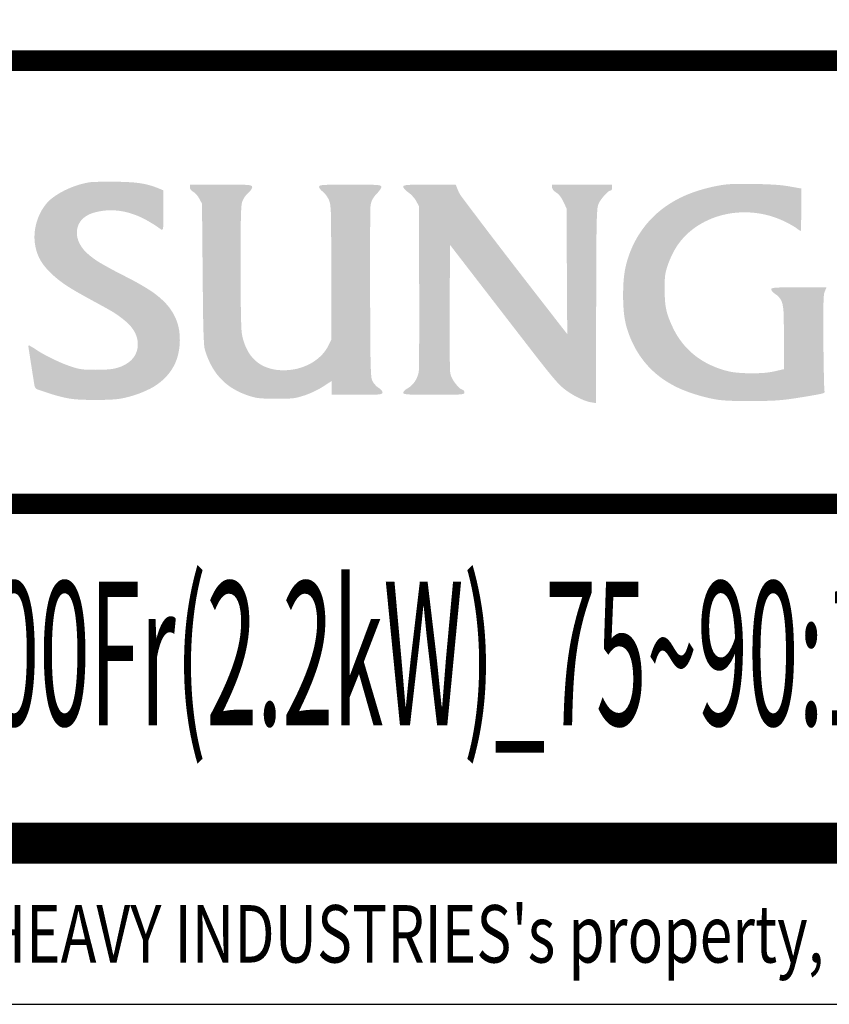
# Model space of a CAD drawing. Units: millimetres. Extents: x 1303 to 2742, y 14 to 2140.
# Drawn here: x 1653 to 1813, y 14 to 208 of the extents above; entities that cross this region are included whole.
import ezdxf
from ezdxf.enums import TextEntityAlignment as Align

# ---------------------------------------------------------------- set-up
doc = ezdxf.new("R2010")
doc.units = ezdxf.units.MM
doc.header["$LTSCALE"] = 80
doc.layers.get('0').update_dxf_attribs({"linetype": 'CONTINUOUS', "lineweight": 30})
doc.styles.add('HY견고딕', font='txt')
doc.styles.add('ROMANS', font='romans.shx', dxfattribs={"width": 0.7, "height": 3.5, "bigfont": 'whgtxt.shx'})

# ---------------------------------------------------------------- blocks, each defined once
blk = doc.blocks.new('HS_A4양식_S(297X210MM)')
blk.add_line((18.0000000000002, 18.00000000000068), (196.0000000000001, 18.00000000000068))
at = {"color": 0}
for p, q in [((18, 14.00000000000057), (195.9999999999999, 14.00000000000131)), ((18, 14), (195.9999999999999, 14.00000000000028))]:
    blk.add_line(p, q, dxfattribs=at)
at = {"color": 3, "const_width": 1}
blk.add_lwpolyline([(21.99999999999991, 17.92807144603535), (191.9999999999999, 17.92807144603535), (192, 273.0000000000006), (21.49999999999997, 273.0000000000006)], dxfattribs=at)
at = {"style": 'ROMANS', "width": 0.75}
blk.add_text("The information written in this drawing is HYOSUNG HEAVY INDUSTRIES's property, and may not be disclosed and/or reproduced without the prior official permission of HYOSUNG HEAVY INDUSTRIES Corp.", height=1.4, dxfattribs=at).set_placement((25.5073376602312, 15.01732643448363))
blk = doc.blocks.new('hico_ci')
at = {"true_color": 0x0e4194}
h = blk.add_hatch(color=154, dxfattribs=at)
edge = h.paths.add_edge_path()
edge.add_arc((17.24948507012283, 4.159995198875933), 0.4580000792454569, 128.1914174050457, 154.2777021006312, ccw=False)
edge.add_arc((17.37739751697052, 3.997396428385912), 0.6648815772659415, 107.2641152059428, 128.1913676868145, ccw=False)
edge.add_arc((17.6240655666507, 3.20368558523738), 1.496038619746243, 95.84969625246998, 107.2641107020612, ccw=False)
edge.add_arc((17.62144323306194, 3.229296764891373), 1.470293539553311, 82.8506983862058, 95.84975829945802, ccw=False)
edge.add_arc((17.58742154519393, 2.958036217899632), 1.743679273624742, 71.41213756087592, 82.85078508278252, ccw=False)
edge.add_arc((17.47293772949297, 2.617613513545749), 2.102836845863706, 61.068361221095586, 71.4121583390334, ccw=False)
edge.add_arc((16.9005743844362, 1.582133464631184), 3.285976199644041, 53.66486401690662, 61.06834014459122, ccw=False)
edge.add_arc((18.86064744766486, 4.247022909321558), 0.02212327975750392, 233.6648860469967, 312.4970136338133)
edge.add_arc((18.83909025676053, 4.270550867963038), 0.05403373756557684, 312.4970487003628, 353.4720909426309)
edge.add_arc((17.93381413942609, 4.374139994276476), 0.9652173391006867, 353.4721364951952, 359.6455237280522)
edge.add_arc((-32.7658124863672, 4.687717097513826), 51.66581369253973, 359.6456282316986, 359.9999450499215)
edge.add_line((18.90000120614877, 4.687667546909182), (18.90000120614877, 5.184720615659202))
edge.add_line((18.90000120614877, 5.184720615659202), (18.79679291864875, 5.227843806284199))
edge.add_arc((17.99242807261083, 3.302725339713319), 2.086404542717884, 67.3235520779062, 73.70900358386325)
edge.add_arc((18.08335147791337, 3.613839389318443), 1.762276454620966, 73.70901474754324, 80.95634762571481)
edge.add_arc((17.95563904786343, 2.811460167530868), 2.574755919188867, 80.9563186101925, 86.7490631243437)
edge.add_arc((17.60926868827806, -3.286481115525802), 8.682526405839546, 86.7490359326163, 89.09189333360881)
edge.add_arc((17.58105362484099, -5.066496298902095), 10.46276519399542, 89.09189094135175, 90.24306806179364)
edge.add_arc((17.57404609599524, -3.414482826335288), 8.81073685918946, 90.2430739970145, 91.5526120816369)
edge.add_arc((17.55724667898517, -2.794718367100145), 8.190744758157352, 91.5526064303731, 92.74824391007431)
edge.add_arc((17.19817764486902, 4.68547299321223), 0.701940223510337, 92.74828705599967, 99.98348535101093)
edge.add_arc((17.43460091139792, 3.342398402454677), 2.065665018802001, 99.98354315326833, 108.7812260967433)
edge.add_arc((17.49395557548075, 3.167865280494567), 2.250014650763025, 108.7812876226683, 117.0326672258736)
edge.add_arc((17.3705186536763, 3.409786778165724), 1.97842178506825, 117.0327195807495, 125.7395494560422)
edge.add_arc((16.75047997859872, 4.271407631301329), 0.9168953119416412, 125.7396007118653, 141.2138636461698)
edge.add_arc((16.96994442865065, 4.095042465245371), 1.198443383562943, 141.213914616059, 153.7176422636772)
edge.add_arc((17.10288080309721, 4.02939431433704), 1.34670585138706, 153.7177251814425, 165.174204423298)
edge.add_arc((17.08706524759771, 4.033581919712276), 1.33034529415799, 165.1742600867512, 176.7009217989157)
edge.add_arc((16.88679786410836, 4.04512516044484), 1.129745515256346, 176.7008776861873, 189.7305492132907)
edge.add_arc((17.06108204853837, 4.075009965922405), 1.30657333698751, 189.730472056046, 198.2294967581919)
edge.add_arc((16.75690487437424, 3.974828366630447), 0.9863232688859633, 198.2295143716742, 208.7228877058626)
edge.add_arc((16.8418845159469, 4.021398713316955), 1.083227018407204, 208.7229443293016, 218.6733188078521)
edge.add_arc((17.46821042101288, 4.522704620573009), 1.885468722635765, 218.6733882263363, 225.243871773966)
edge.add_arc((17.81429066941257, 4.871744461329996), 2.376997306512362, 225.2438869328142, 231.0819804928576)
edge.add_arc((17.9907480333074, 5.090282447671868), 2.657881718198078, 231.0818810232899, 236.4508882568092)
edge.add_arc((19.13063795069644, 6.809258308422969), 4.720459482453857, 236.4508430541015, 240.2730338758541)
edge.add_arc((27.44712719015348, 21.37365745032923), 21.49203411439362, 240.2729983244569, 241.5140127790368)
edge.add_arc((-2.996432781179465, -34.72902592520165), 42.33837733394554, 60.99026859041601, 61.513951103744375, ccw=False)
edge.add_arc((15.75043096490987, -0.9223231195506116), 3.68170837626276, 57.85380329495803, 60.99020763533059, ccw=False)
edge.add_arc((16.7429906387996, 0.6571241725736172), 1.816278545143841, 52.84691552722319, 57.853769963094976, ccw=False)
edge.add_arc((15.47930746434986, -1.010550013110674), 3.908653357405035, 50.02420366065178, 52.84690938866959, ccw=False)
edge.add_arc((17.40915805778684, 1.291330254701407), 0.904826451551167, 29.831050916447396, 50.02421159524732, ccw=False)
edge.add_arc((17.64008201155792, 1.423747583610975), 0.6386306187124244, 3.614266230668079, 29.83107522094781, ccw=False)
edge.add_arc((17.74415659219943, 1.430321069177808), 0.5343486497625697, -25.5153532934076, 3.614303560362714, ccw=False)
edge.add_arc((17.7314004971193, 1.436409075510142), 0.5484830681293902, 305.91941915969375, 334.48469717169394, ccw=False)
edge.add_arc((17.52572594822647, 1.720333857412754), 0.8990758544792864, 294.6867914262681, 305.919449728287, ccw=False)
edge.add_arc((17.55060198832507, 1.66621532994057), 0.8395138499256988, 282.8616292282769, 294.68682786057417, ccw=False)
edge.add_arc((17.45371252996296, 2.090561657536327), 1.274780863247048, 273.61362239442553, 282.8616388448787, ccw=False)
edge.add_arc((17.26704231385423, 5.046359443155225), 4.236467261070226, 269.83292433464646, 273.6136444239902, ccw=False)
edge.add_arc((17.2778091394045, 8.738732171067682), 7.928855686786567, 268.2969638039025, 269.8329260645261, ccw=False)
edge.add_arc((17.08052818075527, 2.10347157821441), 1.290662942393552, 262.4187493787948, 268.29692378571315, ccw=False)
edge.add_arc((17.03117998667767, 1.732689211809273), 0.9166110643157145, 255.08181930796871, 262.41867209571194, ccw=False)
edge.add_arc((17.44176572043915, 3.273816314150878), 2.511494568005018, 251.6237122157233, 255.08182300312302, ccw=False)
edge.add_arc((17.58289835255931, 3.698670248561896), 2.959176693435526, 247.1625792851033, 251.62375268489382, ccw=False)
edge.add_arc((18.32734876059646, 5.466421388409969), 4.877287874378164, 244.0942588368599, 247.1626082636762, ccw=False)
edge.add_arc((18.28524872297982, 5.379737594793284), 4.780921421504184, 241.0068681608949, 244.0942363559269, ccw=False)
edge.add_arc((17.18347277476931, 3.391510996544085), 2.507827660567099, 236.00290156415, 241.00677804038878, ccw=False)
edge.add_arc((14.65059182312871, -0.364046439854036), 2.022039619306905, 56.00285028917241, 57.99623478103523)
edge.add_arc((15.15672544610163, 0.4458182216172446), 1.067025475849488, 57.99623535163129, 61.21260923616562)
edge.add_arc((14.90739288658898, -0.007957154766316421), 1.584788759060895, 61.21268956146232, 62.98607313476299)
edge.add_arc((15.62337515076678, 1.39639315419042), 0.008454279045937773, 62.98614728903289, 135.000098954626)
edge.add_arc((15.63959714344657, 1.380171139259659), 0.03139565683622219, 134.999997933121, 188.7802725501425)
edge.add_arc((290.5269572552154, 43.83829390046136), 278.178394449961, 188.780317402714, 188.8802412358529)
edge.add_arc((146.2972211931758, 21.30328988869786), 132.1987959772115, 188.8801618264766, 189.084363930624)
edge.add_arc((15.91372442486892, 0.4557303295928392), 0.1591164520720864, 189.0843491922448, 211.7174880120628)
edge.add_arc((15.85296228933953, 0.4181772583526566), 0.08768627446022857, 211.7174956150988, 250.4219313884925)
edge.add_arc((19.63341618928263, 11.04780054197039), 11.36956213094898, 250.4219345418926, 251.6398021676861)
edge.add_arc((17.84613110441683, 5.662531598851501), 5.695453428756094, 251.6397887934128, 254.2019493065996)
edge.add_arc((17.27231818667411, 3.634467868316705), 3.587776091101299, 254.2019992570558, 257.8241659995537)
edge.add_arc((16.91907544116918, 1.99731623785317), 1.912948966177584, 257.8241882003053, 266.7603194822184)
edge.add_arc((17.24293460490429, 7.718873613860481), 7.643664764826026, 266.7603239211879, 269.9517217275631)
edge.add_arc((17.2429454207209, 7.733462174014562), 7.65825332891489, 269.9517327757709, 273.1280074153638)
edge.add_arc((17.56261007845308, 1.883964678059399), 1.800027791383318, 273.128027319892, 282.4389658608369)
edge.add_arc((17.37815134019814, 2.720221345949724), 2.656386501684934, 282.43895491215, 296.846792358466)
edge.add_arc((17.94823662713458, 1.59393238990512), 1.394037878329057, 296.8467630885644, 320.1886905145259)
edge.add_arc((18.11975977309169, 1.450968117610145), 1.17074664976999, 320.1886606858241, 346.0862545965089)
edge.add_arc((17.74094964099709, 1.544810646089559), 1.561007506542655, 346.0862528350191, 366.9612303985742)
edge.add_arc((18.11364067635316, 1.590314989099824), 1.185548783022516, 6.961249459666028, 26.17391500958439)
edge.add_arc((18.01391689806411, 1.541300359522694), 1.296667034756066, 26.17394786425252, 44.13825395225523)
edge.add_arc((17.44097091842036, 0.9853355424346262), 2.095017818202511, 44.13824005939117, 57.70102633461316)
edge.add_arc((15.0429181559266, -2.808145846055609), 6.582907979125499, 57.70096390204369, 63.47905004153323)
edge.add_arc((23.13016538343476, 13.39749219926416), 11.52858760171617, 240.1244435871723, 243.4789864891086, ccw=False)
edge.add_arc((18.39585492206862, 5.156132021247018), 2.024182668827322, 227.9695568042548, 240.12433373639118, ccw=False)
edge.add_arc((17.61146340439251, 4.285904941845061), 0.8526173813930978, 207.5413990972366, 227.9694514185374, ccw=False)
edge.add_arc((17.36280520479534, 4.156233101067997), 0.5721789986467184, 179.999957858598, 207.5413873009312, ccw=False)
edge.add_arc((17.25729490154811, 4.156233358987024), 0.4666686953993633, 154.2777598601041, 179.9999799970433, ccw=False)
h = blk.add_hatch(color=154, dxfattribs=at)
edge = h.paths.add_edge_path()
edge.add_arc((43.632793820541, 2.486312881517762), 23.7662688475325, 180.7105003874408, 181.8706154222208)
edge.add_arc((28.8233464234645, 2.002635547829982), 8.948925091990558, 181.8706107304056, 183.7413909709267)
edge.add_arc((20.51204432149751, 1.459138675606994), 0.619871635548236, 183.7414346268247, 196.8951469481237)
edge.add_arc((21.84877703253881, 1.865148299947037), 2.016903544926925, 196.8952243166783, 208.6980226317426)
edge.add_arc((21.36534932462013, 1.600501501449315), 1.46577717399338, 208.6980382819243, 223.6910865692439)
edge.add_arc((21.33589619480756, 1.572364588330586), 1.42504422988736, 223.6910965723661, 238.9232858793225)
edge.add_arc((21.53509310992757, 1.902879141361467), 1.810944839835079, 238.9232600828106, 251.6504503429342)
edge.add_arc((21.62108161914762, 2.162127624177302), 2.084081801007457, 251.6504117570558, 255.7654107468598)
edge.add_arc((21.32851303671254, 1.008837821754312), 0.8942609137305382, 255.765439878918, 263.5095681258383)
edge.add_arc((21.40968885170406, 1.722368310592685), 1.612394098760618, 263.5095686394985, 268.7665655488119)
edge.add_arc((21.69838834924604, 15.13017365272572), 15.0233072478484, 268.7664951038078, 269.7856657115136)
edge.add_arc((21.70178470534177, 16.03372897247208), 15.92686895068141, 269.7856071266438, 270.776359574179)
edge.add_arc((21.89795961115999, 1.556913566769524), 1.448724425762787, 270.7762960737958, 276.5239201273496)
edge.add_arc((21.96563531939159, 0.9651347910359789), 0.8530885295204682, 276.5238697064907, 284.7395428673445)
edge.add_arc((21.47532106283984, 2.828867054598263), 2.780238243585259, 284.7395072591016, 288.1467508076085)
edge.add_arc((21.83132753384075, 1.74266997970453), 1.637187635388223, 288.1467072792157, 292.3897770361967)
edge.add_arc((21.48594919149338, 2.581047851120161), 2.543920040589104, 292.3897542588996, 295.4395431603245)
edge.add_arc((21.50405912232804, 2.542979981819741), 2.50176399398472, 295.4395065459009, 298.5073976886251)
edge.add_arc((22.0087905463123, 1.613665187408586), 1.44422922033992, 298.5074224863742, 303.1367501308183)
edge.add_line((22.79826280927375, 0.4043134656592002), (23.00625120614876, 0.5400897437841934))
edge.add_line((23.00625120614876, 0.5400897437842076), (23.00625120614876, 0.2037253750341961))
edge.add_line((23.00625120614876, 0.2037253750341961), (23.62500120614874, 0.2037253750341961))
edge.add_arc((23.62493824910308, 67.71897018112686), 67.51524480612203, 270.0000534275335, 270.3316811679031)
edge.add_arc((24.00575889885022, 1.935284794266806), 1.730457146324542, 270.3317027527593, 274.9837102243474)
edge.add_arc((24.13475316992646, 0.4560318537448325), 0.2455905583735581, 274.983667547745, 290.8940773001571)
edge.add_arc((24.21047229633479, 0.2576815323181876), 0.03327890981398043, 290.8940830895116, 359.9999928395226)
edge.add_arc((24.19110444761935, 0.2576814861460406), 0.05264675852943668, 4.572316544204293e-05, 28.83018797496124)
edge.add_arc((24.07621982310832, 0.1944441255175491), 0.1837857715205911, 28.83023072540287, 40.19960756058906)
edge.add_arc((24.02702371147274, 0.1528703834678993), 0.2481956576251958, 40.19967491736037, 50.18779310273143)
edge.add_arc((23.97559416288317, 0.09116868710714243), 0.328520608927628, 50.1878790467326, 58.28246778556878)
edge.add_arc((24.29768022917108, 0.6123138758218829), 0.2841226329492069, 228.1051989285523, 238.2824849382981, ccw=False)
edge.add_arc((24.48323254054998, 0.8191519245183798), 0.5619924561512508, 221.9958595576837, 228.1051215855026, ccw=False)
edge.add_arc((24.48835783512243, 0.8237671916841549), 0.5688895087683847, 215.9088950281242, 221.9959420291165, ccw=False)
edge.add_arc((24.28274365038772, 0.6748784462903075), 0.3150292096489616, 206.4341007911232, 215.9088589628016, ccw=False)
edge.add_arc((24.28140863397533, 0.6742147260128917), 0.3135383060881681, 184.1307711467661, 206.4340972361816, ccw=False)
edge.add_arc((30.13299981651062, 1.096818533309758), 6.180369933590891, 181.5800463915065, 184.1307491745235, ccw=False)
edge.add_arc((46.47953144067225, 1.547727178522337), 22.53311938883646, 180.3170458587906, 181.5800612360828, ccw=False)
edge.add_arc((710.0040029766053, 5.219509907085126), 686.0677502224082, 180.2102579324722, 180.317057257754, ccw=False)
edge.add_arc((296.7645231445861, 3.70310731802337), 272.8254881428396, 180.0088199528249, 180.2102718617095, ccw=False)
edge.add_arc((82.02310666194978, 3.670072717301807), 58.08406911928095, 179.3742353164792, 180.0088417484506, ccw=False)
edge.add_arc((89.63927782124387, 3.586891127922058), 65.70069450750027, 178.9667506950853, 179.3742378495884, ccw=False)
edge.add_arc((24.39914101780641, 4.76353386779877), 0.4499478583737111, 164.9292819873615, 178.966814292806, ccw=False)
edge.add_arc((24.27487036476441, 4.79699643358984), 0.321250777922003, 154.5225705512778, 164.9292639489128, ccw=False)
edge.add_arc((24.53090363295337, 4.674997987164474), 0.6048643448569269, 148.0418006042542, 154.5225171867852, ccw=False)
edge.add_arc((24.58259864304353, 4.642747893240013), 0.6657941620759953, 141.8162063762522, 148.0418091337931, ccw=False)
edge.add_arc((24.52302359684808, 4.689601741757841), 0.5900018850941323, 135.000033556182, 141.8162208753672, ccw=False)
edge.add_arc((23.60757355851746, 5.605052007025222), 0.7046401352568101, 314.9999588550542, 320.0633942015716)
edge.add_arc((23.71018552692414, 5.519143877648588), 0.5708140438050963, 320.063375472696, 325.9930818682273)
edge.add_arc((23.791951091165, 5.46397839859263), 0.4721791738303804, 325.9930359989295, 331.9868702532819)
edge.add_arc((24.15744549394304, 5.269534144973463), 0.0581807122057131, 331.9868569030154, 360.000051145793)
edge.add_arc((24.18330252674161, 5.269534187636083), 0.03232367940711489, 1.643718303099621e-05, 74.76828175122778)
edge.add_arc((24.07747867920125, 4.880886323231024), 0.4351212082163695, 74.76834624438573, 86.01197890591062)
edge.add_arc((23.92290239792248, 2.663696513433692), 2.657692799729881, 86.01195574110108, 89.73333330271373)
edge.add_arc((23.45631877947955, -97.56037660878849), 102.8828519838448, 89.733268602864, 90.0000376317976)
edge.add_arc((23.45620701722191, -91.16539003584006), 96.48786541088435, 89.99997376002675, 90.2795770253308)
edge.add_arc((22.99927849671923, 2.474890202748483), 2.846470361291885, 90.27950782352723, 93.8393520615169)
edge.add_arc((22.84391979689684, 4.789871013561125), 0.5262823344203486, 93.83926794500928, 103.5672867830147)
edge.add_arc((22.72768901502275, 5.271514508368313), 0.03081280887397878, 103.5672721209577, 180.0000038753688)
edge.add_arc((22.74827327196891, 5.27151453337413), 0.05139706582014728, 180.0000301989704, 207.8619422331366)
edge.add_arc((22.90449377225519, 5.354096232003087), 0.228101852563854, 207.8619448559151, 217.0795293942769)
edge.add_arc((22.95149357103901, 5.38961571861627), 0.2870137784784117, 217.0795624635733, 225.6209274707058)
edge.add_arc((22.97342669158479, 5.412029834099698), 0.3183738542072229, 225.620975185392, 233.5232845025069)
edge.add_arc((22.62704914714317, 4.943529121824071), 0.264266961987638, 42.48569158844629, 53.52331782498578, ccw=False)
edge.add_arc((22.31050762779955, 4.653616960492911), 0.693507680880857, 37.11466491207062, 42.485733661419715, ccw=False)
edge.add_arc((22.26954913182851, 4.622624407947598), 0.744870475832773, 31.84411667998529, 37.11462826170498, ccw=False)
edge.add_arc((22.47175937308367, 4.748215253290553), 0.5068325752744951, 24.810678490206215, 31.844162067607897, ccw=False)
edge.add_arc((22.53991450763289, 4.779722601340382), 0.4317470550556839, 7.236854963449616, 24.810697891660425, ccw=False)
edge.add_arc((20.80394301849861, 4.559287509595393), 2.181658093010775, 1.9472357240099996, 7.236759409910178, ccw=False)
edge.add_arc((11.30815861609852, 4.236445901210686), 11.68292896174024, 0.11998107582201101, 1.9472193583043804, ccw=False)
edge.add_arc((-490.3361529690756, 3.185374599062072), 513.3283416753795, -4.455988511153919e-05, 0.1200473829828752, ccw=False)
edge.add_line((22.99218870614862, 3.184975375034071), (22.99218870614874, 1.539662875034196))
edge.add_line((22.99218870614874, 1.539662875034196), (22.92612777802373, 1.405509859409207))
edge.add_arc((22.09151716687859, 1.816497536219515), 0.9303148621439915, 313.47064374366715, 333.7829609993224, ccw=False)
edge.add_arc((21.91572819591693, 2.001930608642354), 1.185828436460388, 296.53693522751337, 313.47064500642614, ccw=False)
edge.add_arc((21.85407161573471, 2.12539405289688), 1.323831175370596, 280.56656355693855, 296.5369573496064, ccw=False)
edge.add_arc((21.82767574376089, 2.266904013171356), 1.467781899273249, 265.78569869898115, 280.5665047498825, ccw=False)
edge.add_arc((21.79979699031179, 1.888551424190396), 1.088403583496147, 248.2890595531518, 265.7856633383948, ccw=False)
edge.add_arc((21.70923905264192, 1.661114296316498), 0.8436008318568821, 227.1101985458518, 248.28902183676252, ccw=False)
edge.add_arc((21.75123068054745, 1.706318270034444), 0.9052992601506932, 206.7796674540546, 227.1101755863568, ccw=False)
edge.add_arc((22.17635202704713, 1.920872232666085), 1.38149413846225, 191.9673302936359, 206.7796319668223, ccw=False)
edge.add_arc((21.79868389921182, 1.840821686766603), 0.995435458102192, 182.8868216700158, 191.9673441829926, ccw=False)
edge.add_arc((31.86378819354815, 2.348383185550873), 11.0733292425649, 181.3346204534366, 182.8868539768189, ccw=False)
edge.add_arc((45.01335000198532, 2.65471823977667), 24.22645879104784, 180.2464200109463, 181.3345732785787, ccw=False)
edge.add_arc((197.5826078316369, 3.310557818239218), 176.7971262216765, 179.995125062059, 180.2463096588687, ccw=False)
edge.add_arc((350.4989116237994, 3.297303439798483), 329.7134305881619, 179.8355712904174, 179.9950827148252, ccw=False)
edge.add_arc((33.72456878621438, 4.206401786510909), 12.93778326030092, 178.1681075567207, 179.8356144980478, ccw=False)
edge.add_arc((24.05939997763085, 4.515532230597287), 3.267672106349303, 174.461939118102, 178.1681945655158, ccw=False)
edge.add_arc((21.16191917382844, 4.796470924211803), 0.3566033064112967, 155.5706959047749, 174.4619861101513, ccw=False)
edge.add_arc((21.22660752610739, 4.767086903763257), 0.4276526102661831, 148.1280485832017, 155.5706739254301, ccw=False)
edge.add_arc((21.51592243611361, 4.587200175545775), 0.7683318613816554, 143.3282490742877, 148.1280168052199, ccw=False)
edge.add_arc((21.50396604671965, 4.596103491333693), 0.75342467253809, 138.5037688135334, 143.3282774104689, ccw=False)
edge.add_arc((21.20743832025926, 4.858414567742699), 0.3575259564925118, 130.0787024626107, 138.5038018912728, ccw=False)
edge.add_arc((20.75971388809603, 5.390505677159737), 0.3378718547468812, 310.0787077066238, 318.0675441569387)
edge.add_arc((20.76891611959155, 5.382240150082538), 0.3255025377823196, 318.067468594729, 326.2829128668417)
edge.add_arc((20.81898858279254, 5.348824271458696), 0.265303928868112, 326.2829340216574, 335.0620804167431)
edge.add_arc((21.00052984401725, 5.264409579304214), 0.06509636213151494, 335.0620513528941, 360.0000402501017)
edge.add_arc((21.02909425623653, 5.264409618665638), 0.03653194991221709, 9.988306599083485e-06, 70.02923714873079)
edge.add_arc((20.94510761940171, 5.033291193287411), 0.2824373823778902, 70.02924777205519, 85.62738612932516)
edge.add_arc((20.79500471199191, 3.070249865668629), 2.251209115401318, 85.62741351700842, 89.76165765398156)
edge.add_arc((20.30630290853509, -114.4178627198438), 119.7403380948892, 89.76167438276302, 90.00002473960383)
edge.add_line((20.30625120614877, 5.322475375034173), (19.54687620614874, 5.322475375034202))
edge.add_line((19.54687620614874, 5.322475375034202), (19.54705404052373, 5.259194125034199))
edge.add_arc((19.63174788434355, 5.259432023633607), 0.08469417793874501, 180.1609390864193, 200.8574837125233)
edge.add_arc((19.66411453104035, 5.271764139813143), 0.1193305880856008, 200.8574871905053, 216.8643721033202)
edge.add_arc((19.69332345026345, 5.293666349574565), 0.1558390494967776, 216.864348981735, 230.7162443778974)
edge.add_arc((19.75458310243226, 5.368554797630594), 0.2525914377671943, 230.7163118526118, 240.3633447407632)
edge.add_arc((19.53326174922466, 4.979538089774223), 0.194976591002841, 47.12996467519599, 60.363397122288575, ccw=False)
edge.add_arc((19.28097120985467, 4.707755585121546), 0.565808420934969, 41.15174892457179, 47.1300093562819, ccw=False)
edge.add_arc((19.23754084696316, 4.669799571590929), 0.6234873198843373, 35.32924093383508, 41.15176012544907, ccw=False)
edge.add_arc((19.365758195269, 4.760679891600873), 0.4663284163154601, 28.090469433465387, 35.32933100314159, ccw=False)
edge.add_line((19.77715554989874, 4.980257687534206), (19.84218870614876, 4.858412875034205))
edge.add_line((19.84218870614876, 4.858412875034205), (19.85805581864872, 3.142787875034202))
edge.add_arc((321.6341926996236, 5.933834701621834), 301.7890434280096, 180.5298982411545, 180.7104945007997)
h = blk.add_hatch(color=154, dxfattribs=at)
edge = h.paths.add_edge_path()
edge.add_arc((-39.42054138446838, 1.94969726640312), 64.55962937938016, 359.4256430643841, 359.9926409416439, ccw=False)
edge.add_arc((-77.49789164216321, 2.331455505960079), 102.6388933165879, 359.1494540312348, 359.4256195548215, ccw=False)
edge.add_arc((24.74244320535126, 0.8136037416383459), 0.3872921373870786, 344.9292893596037, 359.14947221067547, ccw=False)
edge.add_arc((24.49911873724301, 0.879123961790242), 0.6392835976170932, 334.3485821107813, 344.92931846252293, ccw=False)
edge.add_arc((24.51390837201984, 0.8720211655370207), 0.6228767999019057, 323.5595519448287, 334.3486206184347, ccw=False)
edge.add_arc((24.55381775017202, 0.8425541566609098), 0.5732676971428431, 312.31498599516317, 323.55953318431665, ccw=False)
edge.add_arc((24.65240573764146, 0.734264151669251), 0.4268220879414747, 298.28751219188507, 312.31499819717607, ccw=False)
edge.add_arc((25.03137545634235, 0.03007464028399909), 0.3728659234965122, 118.2876052186045, 125.6945155052415)
edge.add_arc((24.96897247132159, 0.1169354413054293), 0.2659129838756712, 125.6945549534436, 135.2374921931639)
edge.add_arc((24.91618030371592, 0.1692921346324852), 0.1915608736396279, 135.2375709585594, 146.1224528095246)
edge.add_arc((24.79168333194968, 0.2528798949629163), 0.04160618162899144, 146.1225277701158, 179.9115488775874)
edge.add_arc((24.77951784012618, 0.2528986683824144), 0.02944067532019735, 179.9115347965309, 257.4840910681927)
edge.add_arc((24.90299621445729, 0.8091444991006398), 0.5992268923514982, 257.4841290962349, 266.2213962000012)
edge.add_arc((25.05607091760783, 3.126931247758989), 2.922062934132924, 266.2214585203443, 269.7017949766298)
edge.add_arc((25.49531984735813, 87.53142910336575), 87.32770372833177, 269.7018289023878, 269.9999959707474)
edge.add_arc((25.49522085770565, 103.4430327856202), 103.2393074106277, 270.0000515290548, 270.2638411814434)
edge.add_arc((25.95936507547856, 2.649516326755048), 2.444722288221168, 270.2639081308467, 274.1711017126715)
edge.add_arc((26.11055459650072, 0.5763849700548036), 0.3660852604072675, 274.1711803109812, 286.8883175556415)
edge.add_arc((26.20719213381966, 0.2580800858467143), 0.03343407232913668, 286.888305589546, 360.0000028918028)
edge.add_arc((26.17988112159969, 0.2580800270726087), 0.06074508454909899, 5.702836591827301e-05, 21.3283896164105)
edge.add_arc((26.15544378985777, 0.2485384494609377), 0.08697912514484467, 21.32833334064742, 37.62597766657711)
edge.add_arc((26.15262758378526, 0.2463677488484848), 0.09053481885847457, 37.62592511509277, 53.59654697978139)
edge.add_arc((26.16311588476697, 0.2605917163322147), 0.0728620797261404, 53.59665107983279, 72.39119539860279)
edge.add_arc((26.239486295566, 0.5012135786020337), 0.1795885496012875, 225.4451815496648, 252.3912072811434, ccw=False)
edge.add_arc((26.80910743808261, 1.079757287917218), 0.9914882167954305, 217.8382323563201, 225.445233842275, ccw=False)
edge.add_arc((26.82773339092421, 1.094225484507234), 1.015073272056481, 209.9991257154889, 217.838255065928, ccw=False)
edge.add_arc((26.32788753064239, 0.8056486767382296), 0.4379056551358708, 195.3051832167988, 209.9990310637369, ccw=False)
edge.add_arc((26.33834266610211, 0.8085096419953999), 0.4487451652551455, 181.5909548765215, 195.3051520875989, ccw=False)
edge.add_arc((52.23189186981938, 1.527678166814084), 26.35227955213784, 180.8520430680874, 181.5909268806658, ccw=False)
edge.add_arc((57.20534709073183, 1.601627848519882), 31.32628451691578, 179.9756221849583, 180.8520141565875, ccw=False)
edge.add_arc((175.1520897931558, 1.551329401755197), 149.2730379442262, 179.700329146997, 179.9755779394381, ccw=False)
edge.add_line((25.88109355927372, 2.332060112534236), (25.88906370614876, 3.855707350034209))
edge.add_line((25.88906370614876, 3.855707350034209), (26.90156370614875, 2.544078343784207))
edge.add_arc((985.0541429545071, 742.1814793230858), 1210.421352276842, 217.6660276974225, 217.7469293347338)
edge.add_arc((49.88370841109725, 18.17529968196709), 27.7427442845358, 217.7468853091171, 218.9723157629128)
edge.add_arc((32.38301035454185, 4.017499851391278), 5.23235271732661, 218.9722346002427, 222.5295584316916)
edge.add_arc((29.44488469655386, 1.322414628266458), 1.245365541270989, 222.5295824481784, 232.8624011462954)
edge.add_arc((29.84242514132512, 1.847344639163126), 1.903840993786652, 232.8624677461767, 238.656586480522)
edge.add_arc((29.95922981341016, 2.039127011191042), 2.128393459018148, 238.6565856595034, 243.9859658090996)
edge.add_arc((29.84671503995969, 1.808577973750204), 1.871854119135055, 243.9859267852538, 249.5617683874448)
edge.add_arc((29.44527125235061, 0.7313300285804161), 0.7222366827754529, 249.5618007451918, 260.9149455341773)
edge.add_line((29.33122972177375, 0.01815378440920767), (29.44475597489873, 1.937842171173543e-07))
edge.add_line((29.44475597489873, 1.937842029064996e-07), (29.45284734052376, 2.372956534409198))
edge.add_arc((1142.999523742199, -1.424551567689647), 1113.553151669467, 179.7248502744172, 179.8046059962798, ccw=False)
edge.add_arc((53.66252336416812, 3.806756435848598), 24.20359024484624, 178.4718686206675, 179.7248002445821, ccw=False)
edge.add_arc((34.51107803055817, 4.317665996608255), 5.045331270046024, 175.2681162906581, 178.471887576459, ccw=False)
edge.add_arc((29.89208890464499, 4.700004275788316), 0.4105450716299007, 155.1589275106086, 175.2681717378348, ccw=False)
edge.add_arc((29.98964594358785, 4.654842239199795), 0.5180484920216827, 142.9089057796017, 155.1589814035297, ccw=False)
edge.add_arc((30.55253213208027, 4.22927424744563), 1.223703490445245, 136.464444883626, 142.9089793193144, ccw=False)
edge.add_arc((30.66307087240608, 4.124245445024542), 1.376182546221276, 131.1098377950498, 136.4644143934371, ccw=False)
edge.add_arc((29.81347987329639, 5.097812225379982), 0.08403814965420242, 90.00002021326401, 131.1097626905408, ccw=False)
edge.add_arc((29.8134798449741, 5.195002394500008), 0.01315201946580842, 269.9999942261642, 322.2659886248981)
edge.add_arc((29.77504285337807, 5.224746484721379), 0.06175359583989771, 322.2658828150922, 338.8893432409242)
edge.add_arc((29.73342377093826, 5.240814905915627), 0.1063668470418161, 338.8893132635121, 351.5774335752659)
edge.add_arc((29.65678469163811, 5.252162840680484), 0.1838415145106214, 351.5774288879136, 360.0000107066308)
edge.add_line((29.84062620614873, 5.252162875034202), (29.84062620614873, 5.322475375034202))
edge.add_line((29.84062620614873, 5.322475375034202), (28.37812620614875, 5.322475375034202))
edge.add_line((28.37812620614875, 5.322475375034202), (28.37847436552374, 5.259194125034199))
edge.add_arc((28.4588697882761, 5.259636377494729), 0.08039663915095951, 180.3151789369493, 203.3978281085435)
edge.add_arc((28.51934637611237, 5.285804188243105), 0.1462917982727078, 203.3978194653549, 218.1441622745412)
edge.add_arc((28.5759306440691, 5.330242374425282), 0.2182399168816145, 218.1441585373126, 230.043185183406)
edge.add_arc((28.71979649955915, 5.501958281741665), 0.4422571867545119, 230.0432332943279, 237.0583994402097)
edge.add_arc((28.30248197296743, 4.857914355946122), 0.3251696778121734, 46.14582124386891, 57.05837158694311, ccw=False)
edge.add_arc((28.19801185280056, 4.749180599821386), 0.4759577268363597, 37.94359646380218, 46.145765160964004, ccw=False)
edge.add_arc((28.11109795214145, 4.68141259290104), 0.5861690188581828, 30.570884292592382, 37.94368178624251, ccw=False)
edge.add_arc((27.86146165772732, 4.533947638675485), 0.8761072747200787, 25.115386183641817, 30.570976329767404, ccw=False)
edge.add_line((28.65473724052373, 4.905804878159216), (28.72968870614875, 4.745912875034193))
edge.add_line((28.72968870614875, 4.745912875034193), (28.74766631864878, 1.680287875034196))
edge.add_line((28.74766631864878, 1.680287875034196), (28.62103623427379, 1.842956687534212))
edge.add_arc((568.6760223905892, 422.2497640448727), 684.3984743880485, 217.7411330921365, 217.8990402354856, ccw=False)
edge.add_arc((133.1336233158395, 85.12434340786893), 133.6256259003589, 217.2111734604788, 217.741043885302, ccw=False)
edge.add_arc((169.5934574197003, 112.8097107157635), 179.4055239538977, 216.9239152567482, 217.2110815533831, ccw=False)
edge.add_arc((26.69593346206005, 5.425914794938421), 0.6571477945896631, 201.8369844987664, 216.9238219781678, ccw=False)
edge.add_line((26.08593870614874, 5.181477437534213), (26.02968870614876, 5.321849959409207))
edge.add_line((26.02968870614876, 5.321849959409192), (25.38984495614875, 5.322162681284198))
edge.add_arc((25.35754002490535, -60.66524832723158), 65.98741891614925, 89.97195016380327, 90.31412030481788)
edge.add_arc((25.00701971022642, 3.269131139696896), 2.052078592411346, 90.31409755611809, 94.51478282274668)
edge.add_arc((24.87293934080185, 4.967183953531404), 0.3487404275021392, 94.514802592314, 106.8743407835355)
edge.add_arc((24.7805875734918, 5.271639462712002), 0.03058636734307124, 106.8742986071402, 180.0000471642165)
edge.add_arc((24.79476510949513, 5.271639433710149), 0.04476390334639307, 179.9999951053866, 214.4694991010105)
edge.add_arc((25.04919932185982, 5.446306884046365), 0.3533825784593991, 214.4693670827513, 221.9932657202126)
edge.add_arc((25.12378545374474, 5.513447872566758), 0.4537369675451816, 221.9931911838037, 229.1480254636176)
edge.add_arc((25.23143822962533, 5.637934538253035), 0.6183153685808911, 229.1479167375795, 234.82133155334)
edge.add_arc((24.58028545880785, 4.714137100412529), 0.5119065729438993, 47.23353162995812, 54.82130288184692, ccw=False)
edge.add_arc((24.3255270989315, 4.438700358945383), 0.8870961523259465, 42.20649982152412, 47.23351270887372, ccw=False)
edge.add_arc((24.34371946243675, 4.455198292620224), 0.862537164075197, 37.14154242200817, 42.20658126715091, ccw=False)
edge.add_arc((24.71464491631923, 4.73614937773192), 0.397220922619123, 28.097247069351226, 37.14161523964822, ccw=False)
edge.add_line((25.06505315302377, 4.923228315659216), (25.12968870614873, 4.802162875034199))
edge.add_line((25.12968870614873, 4.802162875034199), (25.13744861864876, 2.810999359409209))
edge.add_arc((-190.9634314350479, 1.968935378714576), 216.1025206510321, -0.007299131539525661, 0.2232590074432892, ccw=False)
h = blk.add_hatch(color=154, dxfattribs=at)
edge = h.paths.add_edge_path()
edge.add_arc((32.78874145102606, 2.927069385914749), 1.634937852173542, 134.5413167978109, 144.1121657865541, ccw=False)
edge.add_arc((32.88119739671203, 2.833119537889715), 1.766750885806179, 125.5110993715333, 134.5412802715582, ccw=False)
edge.add_arc((32.99862898458196, 2.668552141337074), 1.968920630913502, 109.3039531091811, 125.51106852539311, ccw=False)
edge.add_arc((33.06810463006906, 2.470204015000547), 2.179084482555548, 94.28374273685893, 109.30394705099539, ccw=False)
edge.add_arc((33.07294818904944, 2.405555613145893), 2.24391407398458, 79.49360642794232, 94.28376993229932, ccw=False)
edge.add_arc((33.07497792743294, 2.416494281915305), 2.232788683602746, 64.64824022339423, 79.4936345192699, ccw=False)
edge.add_arc((32.85166026594118, 1.945160227534089), 2.754350347023984, 62.62258252843111, 64.64827935550022, ccw=False)
edge.add_arc((32.71656689445695, 1.6842846349209), 3.048129675498798, 60.74517762336188, 62.6226037298855, ccw=False)
edge.add_arc((32.88222088080209, 1.980021569294763), 2.709158323398753, 58.86478425671771, 60.745189543531524, ccw=False)
edge.add_arc((34.0027949358132, 3.835040554210181), 0.5419523693741883, 52.66592512327048, 58.86473315250322, ccw=False)
edge.add_arc((35.17343078015614, 5.369823952139853), 1.388319207016375, 232.6658894191807, 234.4894610043937)
edge.add_arc((34.87507291828689, 4.951703813691068), 0.8746638128896749, 234.4894402566771, 237.0671832623263)
edge.add_arc((34.98615989195719, 5.123202995870557), 1.078997572233144, 237.0671927347545, 238.8011591198468)
edge.add_arc((34.43718715412354, 4.216699841302486), 0.01922446626827711, 238.8011033639355, 269.9999874086654)
edge.add_arc((34.43718715120167, 4.203975778714408), 0.006500403680198683, 269.999988515924, 358.0162963644016)
edge.add_arc((-4.362713720286962, 5.547884122032045), 38.82966870912099, 358.0162447992569, 358.2307601351086)
edge.add_arc((25.82001372365988, 4.615575350872874), 8.632545740196507, 358.2307478553034, 359.3365478187211)
edge.add_arc((17.36637299727386, 4.713465047590432), 17.08675320887927, 359.3365578015499, 360.0000410747588)
edge.add_line((34.45312620614874, 4.713477296909204), (34.45312620614874, 5.229479246909207))
edge.add_line((34.45312620614874, 5.229479246909193), (34.16484495614873, 5.280538412534199))
edge.add_arc((33.64462236292508, 2.343365269373862), 2.982887463415733, 79.95611935197417, 86.65392196668097)
edge.add_arc((33.08349736359173, -7.253972571632346), 12.59661488306342, 86.6539144642089, 88.95116909846963)
edge.add_arc((33.07898162804747, -7.501135204061256), 12.84381876380436, 88.9512102147078, 91.18017493963029)
edge.add_arc((32.86073929043272, 3.092701456038398), 2.247734350267514, 91.18016789503348, 99.27567222310641)
edge.add_arc((33.12735728687869, 1.460212656038493), 3.901851890877547, 99.275663469349, 110.8235852428746)
edge.add_arc((32.69780488876359, 2.589618216946235), 2.693517424045064, 110.8235972806347, 126.0685641851203)
edge.add_arc((32.51854214838431, 2.835735845581539), 2.38903586925314, 126.0686139041103, 142.3646620464503)
edge.add_arc((32.57019643793552, 2.795909258947205), 2.454261037900984, 142.3647239434559, 158.3348896640697)
edge.add_arc((32.78885627890253, 2.709048849869774), 2.689541416845799, 158.3349037323172, 163.9977825718155)
edge.add_arc((32.27931798562355, 2.855174872232922), 2.159463982202089, 163.9977041812776, 170.6737529295855)
edge.add_arc((32.69001219171997, 2.787724853794302), 2.575660132954198, 170.6736856443285, 176.7117217697121)
edge.add_arc((35.5165804981479, 2.625327937927239), 5.406889750838351, 176.7117408376485, 180.1792459878991)
edge.add_arc((34.86777387288271, 2.623303208736388), 4.758079966319337, 180.1793065007957, 184.4129829632263)
edge.add_arc((32.31801344887799, 2.426528918093169), 2.200737920116152, 184.4129901413355, 191.9485645056168)
edge.add_arc((32.06079959392321, 2.372095781589536), 1.937827415331253, 191.9485085045182, 200.0632401468121)
edge.add_arc((32.99774907265527, 2.714287514542207), 2.935308998016321, 200.0632105256907, 206.0080328576868)
edge.add_arc((32.34686694173871, 2.396719825332667), 2.211087494901948, 206.0080725956044, 220.7868245647506)
edge.add_arc((32.32640722296856, 2.3790681399676), 2.184065613245451, 220.7868337318438, 235.7025192642738)
edge.add_arc((32.55306040316975, 2.711358025117491), 2.586294692087826, 235.7024863590712, 249.2757781512998)
edge.add_arc((33.15148411535449, 4.293019156440806), 4.277378035286434, 249.2757840318333, 258.5874089878579)
edge.add_arc((32.68690209783978, 1.991560281367612), 1.92949613777728, 258.5874137952177, 263.2907369022938)
edge.add_arc((32.79883982642542, 2.943114178897986), 2.88761141006249, 263.2907394418933, 266.7676389433385)
edge.add_arc((32.94082638752741, 5.45726238138667), 5.405765767446178, 266.7676456946059, 269.1891044117925)
edge.add_arc((33.21088682750093, 24.53799515124531), 24.48840960094036, 269.18911224069, 269.9781865981917)
edge.add_arc((33.20852195051077, 18.31758289124761), 18.26799689140429, 269.9781761488808, 271.3351535332691)
edge.add_arc((33.52302318768318, 4.823723382535491), 4.770472841822397, 271.3351624316854, 275.0182763994774)
edge.add_arc((33.50046450613598, 5.080636621146652), 5.028374579478569, 275.018266240859, 278.5781104788496)
edge.add_arc((30.99516447033056, 21.68913788855211), 21.82476831798071, 278.5780853305258, 279.7748686946002)
edge.add_arc((32.56285591736099, 12.58932090606631), 12.59089992019255, 279.7749121999424, 280.6666592119867)
edge.add_arc((34.76112037298122, 0.9181145305971228), 0.7144768528025381, 280.6666297990551, 287.8775588060738)
edge.add_arc((34.94628095458376, 0.3440783505401868), 0.1113168599370517, 287.8774580336615, 310.5843549465897)
edge.add_arc((35.00468466105923, 0.2758999180173873), 0.02154330263125903, 310.5843393360146, 386.5784766806566)
edge.add_arc((35.10224936752843, 0.3247108906661111), 0.08755015729799862, 181.6269221488884, 206.5784997727933, ccw=False)
edge.add_arc((148.7512274220857, 3.552682854635435), 113.7823610144581, 181.4600893505928, 181.6269346310598, ccw=False)
edge.add_arc((68.46651307174375, 1.506325299753158), 33.47157134359215, 180.8101452923355, 181.4601068726112, ccw=False)
edge.add_arc((96.2912451695388, 1.899859891969655), 61.29908624856115, 180.396998606529, 180.8102153206149, ccw=False)
edge.add_arc((163.5879524803069, 2.366312200673974), 128.5974100955685, 180.1183791174993, 180.3970656516905, ccw=False)
edge.add_arc((46.15915483334294, 2.123697726096097), 11.16836182132578, 178.4479244508252, 180.1184106146845, ccw=False)
edge.add_arc((39.34067687507013, 2.308448765195521), 4.347381348263541, 175.8174928159718, 178.4479411333492, ccw=False)
edge.add_arc((35.30522176869147, 2.603555572713915), 0.3011502694148722, 157.3235064541274, 175.8175267739247, ccw=False)
edge.add_line((35.02735151864874, 2.7196572906592), (35.06900596552373, 2.819350375034205))
edge.add_line((35.06900596552373, 2.819350375034205), (34.39544107177375, 2.819350375034205))
edge.add_arc((34.39547802726872, -67.23634891510272), 70.05569929014666, 90.00003022443447, 90.33486652166998)
edge.add_arc((34.00006253979188, 0.419118411344698), 2.399076461575973, 90.33493754448989, 94.18141497745493)
edge.add_arc((33.85879524066524, 2.351391083681534), 0.4616466873487795, 94.18139022192932, 104.3817780070427)
edge.add_arc((33.75136997059514, 2.770337818511777), 0.02914633443038319, 104.3816970683063, 180.405337920028)
edge.add_arc((33.76648316377111, 2.77044468151847), 0.04425990540730643, 180.4052644192746, 212.2619022907056)
edge.add_arc((33.9319200577205, 2.87487607406041), 0.239900600631608, 212.261989415702, 221.3768352533327)
edge.add_arc((33.9845198830364, 2.921211303956497), 0.3099983548951059, 221.3768391091639, 229.7923258343701)
edge.add_arc((34.02777301090373, 2.972379821252503), 0.3769987297626265, 229.7922528178535, 237.0592756878362)
edge.add_arc((33.59701027889531, 2.307558223173203), 0.4151782003231416, 34.84838015166849, 57.05930568222408, ccw=False)
edge.add_arc((33.62712217574648, 2.328524477187429), 0.3784861011827023, 11.042008434178626, 34.848354072441, ccw=False)
edge.add_arc((32.59570997465039, 2.127254900243855), 1.429352682234889, 1.141212619849, 11.041947583277022, ccw=False)
edge.add_arc((4.463660061661841, 1.566884288631201), 29.56698313558291, 0.04634469714142142, 1.1411441244525804, ccw=False)
edge.add_line((34.03063352489869, 1.590800059409219), (34.03125120614874, 0.8263122156592004))
edge.add_line((34.03125120614874, 0.8263122156592004), (33.81328245614873, 0.7761165437841981))
edge.add_arc((33.41547300223567, 2.503564809120974), 1.772661803908925, 274.1251765011129, 282.96839936409805, ccw=False)
edge.add_arc((33.25038585524868, 4.79255472561924), 4.067597228693425, 269.37167379198553, 274.1251666403148, ccw=False)
edge.add_arc((33.2499010335157, 4.748620278238633), 4.023660106465788, 264.6198272722287, 269.37171652854505, ccw=False)
edge.add_arc((33.01460187783448, 2.250177044755716), 1.514161295229101, 254.763663186627, 264.61979041941373, ccw=False)
edge.add_arc((33.2328846016029, 3.051568014375405), 2.344748336829932, 243.8956139435756, 254.7635744114323, ccw=False)
edge.add_arc((33.04358399715767, 2.665227350613293), 1.9145230152672, 231.2435292975561, 243.895549234695, ccw=False)
edge.add_arc((32.99028170697136, 2.598827681915793), 1.829375789000099, 218.2764177660285, 231.2434949001929, ccw=False)
edge.add_arc((33.07661466051854, 2.66695245640939), 1.939350166777916, 205.8647966923205, 218.2764361718482, ccw=False)
edge.add_arc((34.24756786229301, 3.234652828952662), 3.240663009149103, 201.1512420997796, 205.8648740947584, ccw=False)
edge.add_arc((32.53321524092212, 2.57137928987612), 1.40247458082336, 192.3367083916321, 201.1513258589095, ccw=False)
edge.add_arc((32.63089926101617, 2.592745583643477), 1.502468012042193, 183.8853692417985, 192.3367890161391, ccw=False)
edge.add_arc((35.25184901942288, 2.770755001733079), 4.129455828728198, 179.9110913741717, 183.8854157572107, ccw=False)
edge.add_arc((39.42062651108432, 2.764295398588146), 8.298238325022876, 178.4382159343861, 179.9111555537557, ccw=False)
edge.add_arc((32.35581113006708, 2.956920306553471), 1.230797435777072, 172.4108323876422, 178.4383333927139, ccw=False)
edge.add_arc((31.95594654892381, 3.010197765763053), 0.8273991575072891, 164.6084034857983, 172.410906222195, ccw=False)
edge.add_arc((33.27202428006399, 2.647899493023786), 2.192434187398881, 160.8387383093938, 164.608460593797, ccw=False)
edge.add_arc((33.3869869181392, 2.607951407405409), 2.314139806402088, 153.3642670344212, 160.8387151023537, ccw=False)
edge.add_arc((32.87464159078013, 2.864914946190268), 1.740966189832556, 144.1121417540429, 153.3642767840967, ccw=False)
blk = doc.blocks.new('HYOSUNG_TITLE_A4')
at = {"color": 3}
for p, q in [((-170, 19), (-85.00000000000014, 19)), ((-155, 8.19702110853575), (-85.00000000000014, 8.19702110853575))]:
    blk.add_line(p, q, dxfattribs=at)
blk.add_line((-170, 0), (0, 0))
at = {"color": 3, "const_width": 0.5}
for points in [[(-85.00000000000014, 18.99999999999957), (-170, 19)], [(-85.00000000000014, 8.197021108535324), (-155, 8.197021108535694)]]:
    blk.add_lwpolyline(points, dxfattribs=at)
blk.add_blockref('hico_ci', (-146.0466095266641, 10.65474165895822))
for tag, height, style, width, p in [('GEN-TITLE-DES1{20}', 3.4, 'HY견고딕', 0.9, (-40.12195512001956, 40.23156919876124)), ('GEN-TITLE-DES2{24.5}', 2.5, 'ROMANS', 0.8, (-40.24577003001945, 36.36750108462855)), ('GEN-TITLE-NR{12.3}', 4, 'HY견고딕', 0.9, (-52.35236835450229, 27.93472779195201)), ('GEN-TITLE-DAT{7.1}', 2, 'ROMANS', 0.7, (-7.813813360791329, 21.46618360339403)), ('GEN-TITLE-REV{22.6}', 3, 'ROMANS', 0.7, (-4.610111477596121, 15.46031826081006))]:
    blk.add_attdef(tag, text='', height=height, dxfattribs=dict(style=style, width=width)).set_placement(p, align=Align.CENTER)
at = {"style": 'ROMANS', "width": 0.7}
for tag, height, p in [('GEN-TITLE-PLOT{5}', 1.8, (-160.0000000000002, 41.49999999999978)), ('GEN-TITLE-CHKM{2.5}', 2, (-167.5000000000001, 34.49999999999955)), ('GEN-TITLE-ISSD{5}', 1.8, (-160.0000000000002, 34.49999999999955)), ('GEN-TITLE-ITEM{12.7}', 3.5, (-120.0000000000001, 4.097021108535543)), ('GEN-TITLE-REF{12.7}', 3.5, (-39.42085257198779, 4.099999999999817)), ('GEN-TITLE-GRADE{22.6}', 3, (-4.664079815914306, 4.087387457092177))]:
    blk.add_attdef(tag, text='', height=height, dxfattribs=at).set_placement(p, align=Align.MIDDLE)
for tag, height, p in [('GEN-TITLE-CTRN{2.5}', 2, (-167.5000000000002, 41.49999999999978)), ('GEN-TITLE-POSI{22.6}', 2, (-8.07757402690612, 32.460909128455)), ('GEN-TITLE-APPM{2.5}', 2, (-167.5000000000001, 27.49999999999955)), ('GEN-TITLE-FSCM{20.7}', 1.8, (-12.77559254485186, 11.14676420777361))]:
    blk.add_attdef(tag, text='', height=height, dxfattribs=at).set_placement(p, align=Align.MIDDLE_CENTER)
for tag, p in [('GEN-TITLE-MAT2{35}', (-153.1717460559241, 41.4999999999998)), ('GEN-TITLE-MAT1{35}', (-153.1717460559242, 34.4999999999996)), ('GEN-TITLE-DACT{35}', (-153.1717460559241, 27.4999999999996))]:
    blk.add_attdef(tag, text='', height=2, dxfattribs=at).set_placement(p, align=Align.MIDDLE_LEFT)
at = {"style": 'ROMANS'}
blk.add_attdef('GEN-TITLE-SCA{12.7}', text='', height=2, dxfattribs=at).set_placement((-7.660747715843428, 26.68345472464819), align=Align.CENTER)

msp = doc.modelspace()

# ---------------------------------------------------------------- block references
at = {"lineweight": 0, "xscale": 8.084999999999999, "yscale": 8.084999999999999, "zscale": 8.084999999999999}
msp.add_blockref('HS_A4양식_S(297X210MM)', (1157.055246108343, -99.18999999999998), dxfattribs=at)
at = {"lineweight": 0}
ref = msp.add_blockref('HYOSUNG_TITLE_A4', (2709.375246108342, 46.34000000000554), dxfattribs=dict(at, xscale=8.084999999999999, yscale=8.084999999999999, zscale=8.084999999999999))
ref.add_attrib('GEN-TITLE-ITEM{12.7}', 'FHC_100Fr(2.2kW)_75~90:1_N type', dxfattribs={"height": 28.2975, "style": 'ROMANS', "width": 0.4658006767820107}).set_placement((1739.17524610834, 79.4644156625154), align=Align.MIDDLE)

doc.saveas('drawing.dxf')
